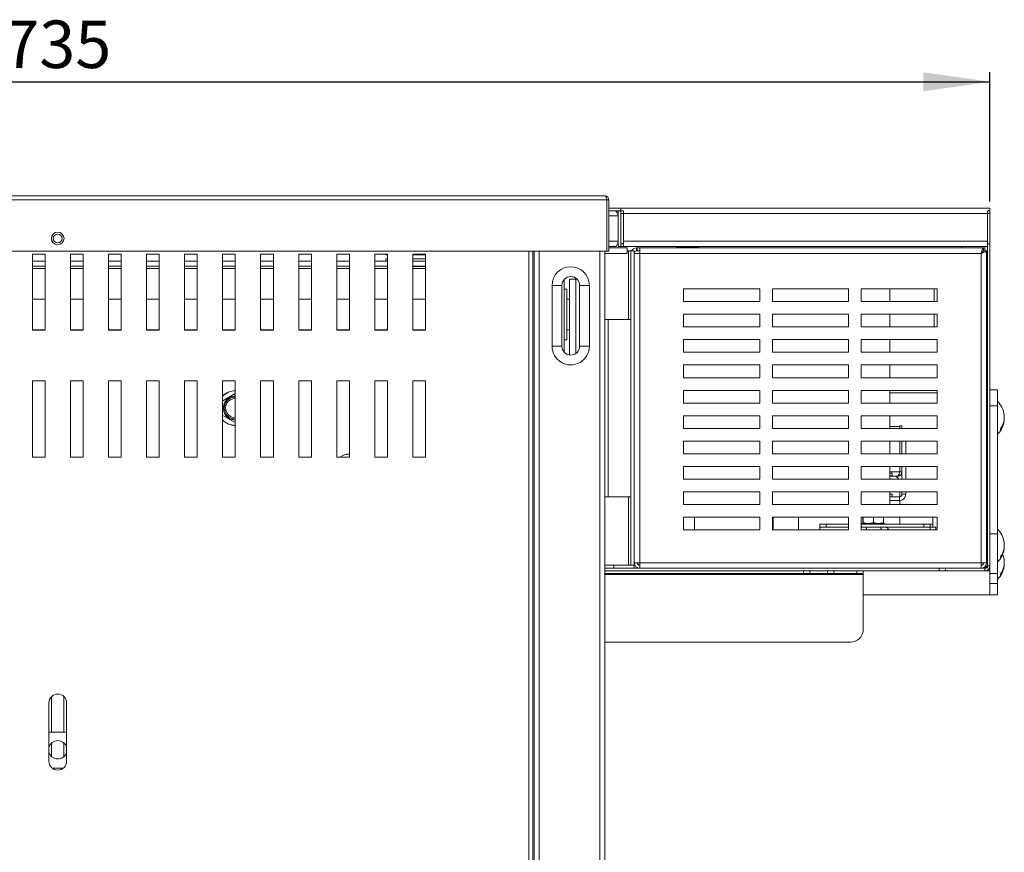
# Model space of a CAD drawing. Units: millimetres. Extents: x 8 to 1493, y 367 to 1867.
# Drawn here: x 430 to 818, y 696 to 1024 of the extents above; entities that cross this region are included whole.
import ezdxf

# ---------------------------------------------------------------- set-up
doc = ezdxf.new("R2010")
doc.units = ezdxf.units.MM
doc.header["$LTSCALE"] = 7.5
doc.linetypes.add('SLD-Solido', pattern=[0])
doc.layers.add('FOGLIO1', color=7, linetype='SLD-Solido')
doc.styles.add('SLDTEXTSTYLE0', font='ARIAL.TTF', dxfattribs={"width": 0.948})
doc.dimstyles.new('SLDDIMSTYLE0', dxfattribs={"dimtxt": 18.75, "dimasz": 26.25, "dimexe": 0, "dimexo": 0.0625, "dimgap": 4.6875, "dimtad": 1, "dimtoh": 1, "dimdec": 8, "dimrnd": 1e-09, "dimzin": 12, "dimdsep": 46, "dimtxsty": 'SLDTEXTSTYLE0', "dimsah": 1, "dimcen": 0.09, "dimadec": 0, "dimazin": 0, "dimtfac": 1, "dimtdec": 8, "dimtofl": 0, "dimtmove": 0, "dimatfit": 3, "dimfxl": 1, "dimfrac": 2, "dimtolj": 1, "dimtzin": 12, "dimarcsym": 0})

# ---------------------------------------------------------------- blocks, each defined once
blk = doc.blocks.new('*D23')
at = {"layer": 'FOGLIO1'}
for p, q in [((77.76, 952.35), (77.76, 1003.26)), ((812.76, 952.35), (812.76, 1003.26)), ((77.76, 999.51), (812.76, 999.51))]:
    blk.add_line(p, q, dxfattribs=at)
for points in [[(77.76, 999.51), (104.01, 995.76), (104.01, 1003.26)], [(812.76, 999.51), (786.51, 1003.26), (786.51, 995.76)]]:
    blk.add_solid(points, dxfattribs=at)
at = {"layer": 'FOGLIO1', "insert": (423.78, 1023.68), "char_height": 18.75, "attachment_point": 1, "style": 'SLDTEXTSTYLE0'}
blk.add_mtext('735', dxfattribs=at)

msp = doc.modelspace()

# ---------------------------------------------------------------- linework, layer by layer
at = {"color": 7, "linetype": 'SLD-Solido', "lineweight": 0}
for p, q in [((228.76166528, 952.90254142), (661.75600842, 952.90254142)), ((229.55883685, 954.50254142), (660.95883685, 954.50254142)), ((661.75600842, 952.90254142), (661.75600842, 932.70254142)), ((661.75883685, 952.90254142), (662.55883685, 952.90254142)), ((661.75883685, 932.70254142), (661.75883685, 952.90254142)), ((662.55883685, 952.90254142), (662.55883685, 932.70254142)), ((661.75883685, 949.60254142), (661.75600842, 949.60254142)), ((661.75883685, 948.60254142), (661.75600842, 948.60254142)), ((667.25883685, 949.60254142), (662.55883685, 949.60254142)), ((666.25883685, 948.60254142), (662.55883685, 948.60254142)), ((666.25883685, 948.60254142), (666.25883685, 946.60254142)), ((666.25883685, 948.60254142), (667.25883685, 948.60254142)), ((667.25883685, 949.60254142), (812.75883685, 949.60254142)), ((667.25883685, 948.58416861), (667.25883685, 949.60254142)), ((667.25883685, 947.60254142), (667.25883685, 948.60254142)), ((667.25883685, 948.60254142), (668.25883685, 948.60254142)), ((668.25883685, 947.60254142), (667.25883685, 947.60254142)), ((667.25883685, 947.60254142), (667.25883685, 935.60254142)), ((668.25883685, 948.60254142), (668.25883685, 947.60254142)), ((668.25883685, 947.60254142), (668.25883685, 935.60254142)), ((811.75883685, 948.60254142), (812.75883685, 948.60254142)), ((811.75883685, 808.60254142), (811.75883685, 948.60254142)), ((812.75883685, 949.60254142), (812.75883685, 948.60254142)), ((812.75883685, 808.60254142), (812.75883685, 948.60254142)), ((812.75883685, 935.60254142), (812.75883685, 947.60254142)), ((666.25883685, 946.60254142), (666.25883685, 936.60254142)), ((666.25883685, 936.60254142), (666.25883685, 934.60254142)), ((667.25883685, 935.60254142), (668.25883685, 935.60254142)), ((667.25883685, 934.60254142), (667.25883685, 935.60254142)), ((668.25883685, 935.60254142), (668.25883685, 934.60254142)), ((811.75883685, 935.60254142), (811.75883685, 936.60254142)), ((811.75883685, 935.60254142), (812.75883685, 935.60254142)), ((228.76166528, 932.70254142), (661.75600842, 932.70254142)), ((632.55883685, 932.70254142), (632.55883685, 456.50961249)), ((633.05883685, 932.70254142), (633.05883685, 453.70254142)), ((660.95883685, 932.70254142), (660.95883685, 453.70254142)), ((661.75883685, 934.60254142), (661.75600842, 934.60254142)), ((661.75600842, 934.00254142), (661.75883685, 934.00254142)), ((662.55883685, 932.70254142), (661.75883685, 932.70254142)), ((665.25883685, 934.60254142), (662.55883685, 934.60254142)), ((662.55883685, 934.00254142), (669.75883685, 934.00254142)), ((666.25883685, 934.60254142), (667.25883685, 934.60254142)), ((668.25883685, 934.60254142), (667.25883685, 934.60254142)), ((668.25883685, 934.60254142), (811.75883685, 934.60254142)), ((669.75883685, 934.00254142), (669.75883685, 932.80254142)), ((669.75883685, 932.80254142), (670.25883685, 932.80254142)), ((669.75883685, 931.80254142), (669.75883685, 932.80254142)), ((670.25883685, 932.80254142), (671.25883685, 932.80254142)), ((672.45883685, 932.80254142), (671.25883685, 932.80254142)), ((671.25883685, 932.80254142), (671.25883685, 808.80254142)), ((672.45883685, 932.80254142), (672.45883685, 808.80254142)), ((672.55883685, 931.80254142), (672.55883685, 809.80324853)), ((672.55883685, 931.80254142), (674.75883685, 931.80254142)), ((673.45883685, 932.80254142), (673.45883685, 934.00254142)), ((673.75883685, 934.00254142), (673.45883685, 934.00254142)), ((673.75883685, 932.80254142), (673.45883685, 932.80254142)), ((673.75883685, 932.80254142), (673.75883685, 934.00254142)), ((674.75883685, 934.00254142), (673.75883685, 934.00254142)), ((673.75883685, 932.80254142), (674.75883685, 932.80254142)), ((674.75883685, 934.00254142), (674.75883685, 931.80254142)), ((810.25812974, 934.00254142), (674.75883685, 934.00254142)), ((674.75883685, 931.80254142), (674.75883685, 809.80254142)), ((809.25883685, 931.80254142), (674.75883685, 931.80254142)), ((689.13421503, 934.30254142), (689.39455, 934.00254142)), ((689.13421503, 934.30254142), (691.89487122, 934.30254142)), ((691.89487122, 934.30254142), (696.41949305, 934.30254142)), ((691.89487122, 934.30254142), (691.99636522, 934.00254142)), ((696.41949305, 934.30254142), (696.26065207, 934.00254142)), ((696.41949305, 934.30254142), (698.18345867, 934.30254142)), ((698.18345867, 934.30254142), (697.9231237, 934.00254142)), ((801.75883685, 934.00254142), (801.75883685, 934.60254142)), ((809.25883685, 809.80254142), (809.25883685, 931.80254142)), ((810.25812974, 934.00254142), (810.25812974, 932.80254142)), ((811.45883685, 932.80183432), (810.25883685, 932.80183432)), ((811.45883685, 809.80324853), (811.45883685, 932.80183432)), ((440.25883685, 931.50254142), (435.25883685, 931.50254142)), ((435.25883685, 931.50254142), (435.25883685, 901.50254142)), ((435.25883685, 928.80254142), (440.25883685, 928.80254142)), ((440.25883685, 901.50254142), (440.25883685, 931.50254142)), ((455.25883685, 931.50254142), (450.25883685, 931.50254142)), ((450.25883685, 931.50254142), (450.25883685, 901.50254142)), ((450.25883685, 928.80254142), (455.25883685, 928.80254142)), ((455.25883685, 901.50254142), (455.25883685, 931.50254142)), ((470.25883685, 931.50254142), (465.25883685, 931.50254142)), ((465.25883685, 931.50254142), (465.25883685, 901.50254142)), ((465.25883685, 928.80254142), (470.25883685, 928.80254142)), ((470.25883685, 901.50254142), (470.25883685, 931.50254142)), ((485.25883685, 931.50254142), (480.25883685, 931.50254142)), ((480.25883685, 931.50254142), (480.25883685, 901.50254142)), ((480.25883685, 928.80254142), (485.25883685, 928.80254142)), ((485.25883685, 901.50254142), (485.25883685, 931.50254142)), ((500.25883685, 931.50254142), (495.25883685, 931.50254142)), ((495.25883685, 931.50254142), (495.25883685, 901.50254142)), ((495.25883685, 928.80254142), (500.25883685, 928.80254142)), ((500.25883685, 901.50254142), (500.25883685, 931.50254142)), ((515.25883685, 931.50254142), (510.25883685, 931.50254142)), ((510.25883685, 931.50254142), (510.25883685, 901.50254142)), ((510.25883685, 928.80254142), (515.25883685, 928.80254142)), ((515.25883685, 901.50254142), (515.25883685, 931.50254142)), ((530.25883685, 931.50254142), (525.25883685, 931.50254142)), ((525.25883685, 931.50254142), (525.25883685, 901.50254142)), ((525.25883685, 928.80254142), (530.25883685, 928.80254142)), ((530.25883685, 901.50254142), (530.25883685, 931.50254142)), ((545.25883685, 931.50254142), (540.25883685, 931.50254142)), ((540.25883685, 931.50254142), (540.25883685, 901.50254142)), ((540.25883685, 928.80254142), (545.25883685, 928.80254142)), ((545.25883685, 901.50254142), (545.25883685, 931.50254142)), ((560.25883685, 931.50254142), (555.25883685, 931.50254142)), ((555.25883685, 931.50254142), (555.25883685, 901.50254142)), ((555.25883685, 928.80254142), (560.25883685, 928.80254142)), ((560.25883685, 901.50254142), (560.25883685, 931.50254142)), ((575.25883685, 931.50254142), (570.25883685, 931.50254142)), ((570.25883685, 931.50254142), (570.25883685, 901.50254142)), ((570.25883685, 928.80254142), (575.25883685, 928.80254142)), ((574.55883685, 931.50254142), (574.55883685, 931.20254142)), ((574.55883685, 931.20254142), (575.25883685, 931.20254142)), ((574.55883685, 929.70254142), (574.55883685, 928.80254142)), ((574.55883685, 929.70254142), (575.25883685, 929.70254142)), ((575.25883685, 901.50254142), (575.25883685, 931.50254142)), ((590.25883685, 931.50254142), (585.25883685, 931.50254142)), ((585.25883685, 931.50254142), (585.25883685, 901.50254142)), ((585.25883685, 931.20254142), (587.55883685, 931.20254142)), ((585.25883685, 929.70254142), (587.55883685, 929.70254142)), ((585.25883685, 928.80254142), (590.25883685, 928.80254142)), ((587.55883685, 931.20254142), (590.25883685, 931.20254142)), ((587.55883685, 929.70254142), (590.25883685, 929.70254142)), ((590.25883685, 901.50254142), (590.25883685, 931.50254142)), ((672.45883685, 931.60254142), (672.55883685, 931.60254142)), ((435.25883685, 926.80254142), (440.25883685, 926.80254142)), ((450.25883685, 926.80254142), (455.25883685, 926.80254142)), ((465.25883685, 926.80254142), (470.25883685, 926.80254142)), ((480.25883685, 926.80254142), (485.25883685, 926.80254142)), ((495.25883685, 926.80254142), (500.25883685, 926.80254142)), ((510.25883685, 926.80254142), (515.25883685, 926.80254142)), ((525.25883685, 926.80254142), (530.25883685, 926.80254142)), ((540.25883685, 926.80254142), (545.25883685, 926.80254142)), ((555.25883685, 926.80254142), (560.25883685, 926.80254142)), ((570.25883685, 926.80254142), (575.25883685, 926.80254142)), ((585.25883685, 926.80254142), (590.25883685, 926.80254142)), ((587.55883685, 926.70254142), (585.25883685, 926.70254142)), ((590.25883685, 926.60254142), (585.25883685, 926.60254142)), ((590.25883685, 925.80254142), (585.25883685, 925.80254142)), ((590.25883685, 926.70254142), (587.55883685, 926.70254142)), ((811.75883685, 924.60254142), (811.45883685, 924.60254142)), ((644.95883685, 921.59993584), (644.95883685, 892.805147)), ((649.45883685, 921.70254142), (646.95883685, 921.70254142)), ((646.95883685, 921.70254142), (646.95883685, 891.74602584)), ((649.45883685, 921.70254142), (649.95832659, 921.70254142)), ((640.16696231, 919.20254142), (640.16696231, 895.20254142)), ((640.16696231, 919.20254142), (644.00883685, 919.20254142)), ((644.00883685, 895.20254142), (644.00883685, 919.20254142)), ((645.95883685, 917.70254142), (644.95883685, 917.70254142)), ((645.95883685, 917.70254142), (645.95883685, 897.70254142)), ((651.00883685, 919.20254142), (654.85071139, 919.20254142)), ((651.00883685, 919.20254142), (651.00883685, 895.20254142)), ((654.85071139, 895.20254142), (654.85071139, 919.20254142)), ((672.45883685, 918.80254142), (672.55883685, 918.80254142)), ((692.00883685, 917.80254142), (722.00883685, 917.80254142)), ((692.00883685, 912.80254142), (692.00883685, 917.80254142)), ((722.00883685, 917.80254142), (722.00883685, 912.80254142)), ((727.00883685, 917.80254142), (757.00883685, 917.80254142)), ((727.00883685, 912.80254142), (727.00883685, 917.80254142)), ((757.00883685, 917.80254142), (757.00883685, 912.80254142)), ((762.00883685, 917.80254142), (792.00883685, 917.80254142)), ((762.00883685, 912.80254142), (762.00883685, 917.80254142)), ((773.25883685, 912.80254142), (773.25883685, 917.80254142)), ((790.75883685, 917.80254142), (790.75883685, 912.80254142)), ((792.00883685, 917.80254142), (792.00883685, 912.80254142)), ((440.25883685, 913.70254142), (435.25883685, 913.70254142)), ((455.25883685, 913.70254142), (450.25883685, 913.70254142)), ((470.25883685, 913.70254142), (465.25883685, 913.70254142)), ((485.25883685, 913.70254142), (480.25883685, 913.70254142)), ((500.25883685, 913.70254142), (495.25883685, 913.70254142)), ((515.25883685, 913.70254142), (510.25883685, 913.70254142)), ((530.25883685, 913.70254142), (525.25883685, 913.70254142)), ((545.25883685, 913.70254142), (540.25883685, 913.70254142)), ((560.25883685, 913.70254142), (555.25883685, 913.70254142)), ((575.25883685, 913.70254142), (570.25883685, 913.70254142)), ((590.25883685, 913.70254142), (585.25883685, 913.70254142)), ((646.95883685, 913.70254142), (645.95883685, 913.70254142)), ((722.00883685, 912.80254142), (692.00883685, 912.80254142)), ((757.00883685, 912.80254142), (727.00883685, 912.80254142)), ((792.00883685, 912.80254142), (762.00883685, 912.80254142)), ((660.95883685, 905.80254142), (662.25883685, 905.80254142)), ((662.25883685, 835.80254142), (662.25883685, 905.80254142)), ((662.25883685, 905.80254142), (671.25883685, 905.80254142)), ((692.00883685, 907.80254142), (722.00883685, 907.80254142)), ((692.00883685, 902.80254142), (692.00883685, 907.80254142)), ((722.00883685, 907.80254142), (722.00883685, 902.80254142)), ((727.00883685, 907.80254142), (757.00883685, 907.80254142)), ((727.00883685, 902.80254142), (727.00883685, 907.80254142)), ((757.00883685, 907.80254142), (757.00883685, 902.80254142)), ((762.00883685, 907.80254142), (792.00883685, 907.80254142)), ((762.00883685, 902.80254142), (762.00883685, 907.80254142)), ((773.25883685, 902.80254142), (773.25883685, 907.80254142)), ((790.75883685, 907.80254142), (790.75883685, 902.80254142)), ((792.00883685, 907.80254142), (792.00883685, 902.80254142)), ((435.25883685, 901.70254142), (440.25883685, 901.70254142)), ((435.25883685, 901.50254142), (440.25883685, 901.50254142)), ((450.25883685, 901.70254142), (455.25883685, 901.70254142)), ((450.25883685, 901.50254142), (455.25883685, 901.50254142)), ((465.25883685, 901.70254142), (470.25883685, 901.70254142)), ((465.25883685, 901.50254142), (470.25883685, 901.50254142)), ((480.25883685, 901.70254142), (485.25883685, 901.70254142)), ((480.25883685, 901.50254142), (485.25883685, 901.50254142)), ((495.25883685, 901.70254142), (500.25883685, 901.70254142)), ((495.25883685, 901.50254142), (500.25883685, 901.50254142)), ((510.25883685, 901.70254142), (515.25883685, 901.70254142)), ((510.25883685, 901.50254142), (515.25883685, 901.50254142)), ((525.25883685, 901.70254142), (530.25883685, 901.70254142)), ((525.25883685, 901.50254142), (530.25883685, 901.50254142)), ((540.25883685, 901.70254142), (545.25883685, 901.70254142)), ((540.25883685, 901.50254142), (545.25883685, 901.50254142)), ((555.25883685, 901.70254142), (560.25883685, 901.70254142)), ((555.25883685, 901.50254142), (560.25883685, 901.50254142)), ((556.77853514, 901.70254142), (556.45982382, 901.50254142)), ((570.25883685, 901.70254142), (575.25883685, 901.70254142)), ((570.25883685, 901.50254142), (575.25883685, 901.50254142)), ((585.25883685, 901.70254142), (590.25883685, 901.70254142)), ((585.25883685, 901.50254142), (590.25883685, 901.50254142)), ((645.95883685, 901.70254142), (646.95883685, 901.70254142)), ((722.00883685, 902.80254142), (692.00883685, 902.80254142)), ((757.00883685, 902.80254142), (727.00883685, 902.80254142)), ((792.00883685, 902.80254142), (762.00883685, 902.80254142)), ((644.95883685, 897.70254142), (645.95883685, 897.70254142)), ((692.00883685, 897.80254142), (722.00883685, 897.80254142)), ((692.00883685, 892.80254142), (692.00883685, 897.80254142)), ((722.00883685, 897.80254142), (722.00883685, 892.80254142)), ((727.00883685, 897.80254142), (757.00883685, 897.80254142)), ((727.00883685, 892.80254142), (727.00883685, 897.80254142)), ((757.00883685, 897.80254142), (757.00883685, 892.80254142)), ((762.00883685, 897.80254142), (792.00883685, 897.80254142)), ((762.00883685, 892.80254142), (762.00883685, 897.80254142)), ((773.25883685, 892.80254142), (773.25883685, 897.80254142)), ((792.00883685, 897.80254142), (792.00883685, 892.80254142)), ((640.16696231, 895.20254142), (644.00883685, 895.20254142)), ((651.00883685, 895.20254142), (654.85071139, 895.20254142)), ((722.00883685, 892.80254142), (692.00883685, 892.80254142)), ((757.00883685, 892.80254142), (727.00883685, 892.80254142)), ((792.00883685, 892.80254142), (762.00883685, 892.80254142)), ((692.00883685, 887.80254142), (722.00883685, 887.80254142)), ((692.00883685, 882.80254142), (692.00883685, 887.80254142)), ((722.00883685, 887.80254142), (722.00883685, 882.80254142)), ((727.00883685, 887.80254142), (757.00883685, 887.80254142)), ((727.00883685, 882.80254142), (727.00883685, 887.80254142)), ((757.00883685, 887.80254142), (757.00883685, 882.80254142)), ((762.00883685, 887.80254142), (792.00883685, 887.80254142)), ((762.00883685, 882.80254142), (762.00883685, 887.80254142)), ((773.25883685, 882.80254142), (773.25883685, 887.80254142)), ((792.00883685, 887.80254142), (792.00883685, 882.80254142)), ((440.25883685, 881.50254142), (435.25883685, 881.50254142)), ((435.25883685, 881.50254142), (435.25883685, 851.50254142)), ((440.25883685, 851.50254142), (440.25883685, 881.50254142)), ((455.25883685, 881.50254142), (450.25883685, 881.50254142)), ((450.25883685, 881.50254142), (450.25883685, 851.50254142)), ((455.25883685, 851.50254142), (455.25883685, 881.50254142)), ((470.25883685, 881.50254142), (465.25883685, 881.50254142)), ((465.25883685, 881.50254142), (465.25883685, 851.50254142)), ((470.25883685, 851.50254142), (470.25883685, 881.50254142)), ((485.25883685, 881.50254142), (480.25883685, 881.50254142)), ((480.25883685, 881.50254142), (480.25883685, 851.50254142)), ((485.25883685, 851.50254142), (485.25883685, 881.50254142)), ((500.25883685, 881.50254142), (495.25883685, 881.50254142)), ((495.25883685, 881.50254142), (495.25883685, 851.50254142)), ((500.25883685, 851.50254142), (500.25883685, 881.50254142)), ((515.25883685, 881.50254142), (510.25883685, 881.50254142)), ((510.25883685, 881.50254142), (510.25883685, 851.50254142)), ((515.25883685, 851.50254142), (515.25883685, 881.50254142)), ((530.25883685, 881.50254142), (525.25883685, 881.50254142)), ((525.25883685, 881.50254142), (525.25883685, 851.50254142)), ((530.25883685, 851.50254142), (530.25883685, 881.50254142)), ((545.25883685, 881.50254142), (540.25883685, 881.50254142)), ((540.25883685, 881.50254142), (540.25883685, 851.50254142)), ((545.25883685, 851.50254142), (545.25883685, 881.50254142)), ((560.25883685, 881.50254142), (555.25883685, 881.50254142)), ((555.25883685, 881.50254142), (555.25883685, 851.50254142)), ((560.25883685, 851.50254142), (560.25883685, 881.50254142)), ((575.25883685, 881.50254142), (570.25883685, 881.50254142)), ((570.25883685, 881.50254142), (570.25883685, 851.50254142)), ((575.25883685, 851.50254142), (575.25883685, 881.50254142)), ((590.25883685, 881.50254142), (585.25883685, 881.50254142)), ((585.25883685, 881.50254142), (585.25883685, 851.50254142)), ((590.25883685, 851.50254142), (590.25883685, 881.50254142)), ((722.00883685, 882.80254142), (692.00883685, 882.80254142)), ((757.00883685, 882.80254142), (727.00883685, 882.80254142)), ((792.00883685, 882.80254142), (762.00883685, 882.80254142)), ((692.00883685, 877.80254142), (722.00883685, 877.80254142)), ((692.00883685, 872.80254142), (692.00883685, 877.80254142)), ((722.00883685, 877.80254142), (722.00883685, 872.80254142)), ((727.00883685, 877.80254142), (757.00883685, 877.80254142)), ((727.00883685, 872.80254142), (727.00883685, 877.80254142)), ((757.00883685, 877.80254142), (757.00883685, 872.80254142)), ((762.00883685, 877.80254142), (792.00883685, 877.80254142)), ((762.00883685, 872.80254142), (762.00883685, 877.80254142)), ((773.25883685, 872.80254142), (773.25883685, 877.80254142)), ((792.00883685, 877.80254142), (792.00883685, 872.80254142)), ((815.75883685, 877.98061087), (812.75883685, 877.98061087)), ((815.75883685, 877.98061087), (815.75883685, 871.62941174)), ((510.30883685, 873.66042526), (515.25883685, 876.51830909)), ((722.00883685, 872.80254142), (692.00883685, 872.80254142)), ((757.00883685, 872.80254142), (727.00883685, 872.80254142)), ((792.00883685, 872.80254142), (762.00883685, 872.80254142)), ((811.75883685, 870.74044878), (811.45883685, 871.42326102)), ((815.75883685, 871.62941174), (812.75883685, 871.62941174)), ((815.75883685, 871.62941174), (815.75883685, 821.23264909)), ((515.25883685, 865.08677376), (510.30883685, 867.94465759)), ((692.00883685, 867.80254142), (722.00883685, 867.80254142)), ((692.00883685, 862.80254142), (692.00883685, 867.80254142)), ((722.00883685, 867.80254142), (722.00883685, 862.80254142)), ((727.00883685, 867.80254142), (757.00883685, 867.80254142)), ((727.00883685, 862.80254142), (727.00883685, 867.80254142)), ((757.00883685, 867.80254142), (757.00883685, 862.80254142)), ((762.00883685, 867.80254142), (792.00883685, 867.80254142)), ((762.00883685, 862.80254142), (762.00883685, 867.80254142)), ((773.25883685, 862.80254142), (773.25883685, 867.80254142)), ((792.00883685, 867.80254142), (792.00883685, 862.80254142)), ((811.75883685, 867.03244332), (811.45883685, 867.05209869)), ((722.00883685, 862.80254142), (692.00883685, 862.80254142)), ((757.00883685, 862.80254142), (727.00883685, 862.80254142)), ((792.00883685, 862.80254142), (762.00883685, 862.80254142)), ((773.25883685, 863.60254142), (777.25600842, 863.60254142)), ((777.25600842, 862.80254142), (777.25600842, 863.60254142)), ((777.25600842, 863.60254142), (777.25883685, 863.60254142)), ((778.05883685, 863.80254142), (777.25883685, 863.80254142)), ((777.25883685, 862.80254142), (777.25883685, 863.80254142)), ((778.05883685, 862.80254142), (778.05883685, 863.80254142)), ((811.75883685, 863.21453596), (811.45883685, 862.55137909)), ((811.75883685, 863.10463406), (811.45883685, 862.42182183)), ((816.95883685, 862.12573718), (816.95883685, 862.57332743)), ((692.00883685, 857.80254142), (722.00883685, 857.80254142)), ((692.00883685, 852.80254142), (692.00883685, 857.80254142)), ((722.00883685, 857.80254142), (722.00883685, 852.80254142)), ((727.00883685, 857.80254142), (757.00883685, 857.80254142)), ((727.00883685, 852.80254142), (727.00883685, 857.80254142)), ((757.00883685, 857.80254142), (757.00883685, 852.80254142)), ((762.00883685, 857.80254142), (792.00883685, 857.80254142)), ((762.00883685, 852.80254142), (762.00883685, 857.80254142)), ((773.25883685, 852.80254142), (773.25883685, 857.80254142)), ((777.25600842, 852.80254142), (777.25600842, 857.80254142)), ((777.25883685, 852.80254142), (777.25883685, 857.80254142)), ((778.05883685, 852.80254142), (778.05883685, 857.80254142)), ((779.55883685, 857.80254142), (779.55883685, 852.80254142)), ((792.00883685, 857.80254142), (792.00883685, 852.80254142)), ((435.25883685, 851.50254142), (440.25883685, 851.50254142)), ((450.25883685, 851.50254142), (455.25883685, 851.50254142)), ((465.25883685, 851.50254142), (470.25883685, 851.50254142)), ((480.25883685, 851.50254142), (485.25883685, 851.50254142)), ((495.25883685, 851.50254142), (500.25883685, 851.50254142)), ((510.25883685, 851.50254142), (515.25883685, 851.50254142)), ((525.25883685, 851.50254142), (530.25883685, 851.50254142)), ((540.25883685, 851.50254142), (545.25883685, 851.50254142)), ((555.25883685, 851.50254142), (560.25883685, 851.50254142)), ((570.25883685, 851.50254142), (575.25883685, 851.50254142)), ((585.25883685, 851.50254142), (590.25883685, 851.50254142)), ((722.00883685, 852.80254142), (692.00883685, 852.80254142)), ((757.00883685, 852.80254142), (727.00883685, 852.80254142)), ((792.00883685, 852.80254142), (762.00883685, 852.80254142)), ((692.00883685, 847.80254142), (722.00883685, 847.80254142)), ((692.00883685, 842.80254142), (692.00883685, 847.80254142)), ((722.00883685, 847.80254142), (722.00883685, 842.80254142)), ((727.00883685, 847.80254142), (757.00883685, 847.80254142)), ((727.00883685, 842.80254142), (727.00883685, 847.80254142)), ((757.00883685, 847.80254142), (757.00883685, 842.80254142)), ((762.00883685, 847.80254142), (792.00883685, 847.80254142)), ((762.00883685, 842.80254142), (762.00883685, 847.80254142)), ((773.25883685, 842.80254142), (773.25883685, 847.80254142)), ((777.25600842, 845.60254142), (777.25600842, 847.80254142)), ((777.25883685, 845.60254142), (777.25883685, 847.80254142)), ((778.05883685, 842.80254142), (778.05883685, 847.80254142)), ((779.55883685, 847.80254142), (779.55883685, 842.80254142)), ((792.00883685, 847.80254142), (792.00883685, 842.80254142)), ((722.00883685, 842.80254142), (692.00883685, 842.80254142)), ((757.00883685, 842.80254142), (727.00883685, 842.80254142)), ((792.00883685, 842.80254142), (762.00883685, 842.80254142)), ((774.25883685, 845.14254142), (773.25883685, 845.14254142)), ((774.25883685, 844.14254142), (773.25883685, 844.14254142)), ((773.25883685, 844.00254142), (776.45883685, 844.00254142)), ((774.25883685, 844.14254142), (774.25883685, 845.14254142)), ((778.05883685, 845.60254142), (777.25883685, 845.60254142)), ((672.45883685, 838.80254142), (672.55883685, 838.80254142)), ((660.95883685, 835.80254142), (662.25883685, 835.80254142)), ((662.25883685, 835.80254142), (671.25883685, 835.80254142)), ((692.00883685, 837.80254142), (722.00883685, 837.80254142)), ((692.00883685, 832.80254142), (692.00883685, 837.80254142)), ((722.00883685, 837.80254142), (722.00883685, 832.80254142)), ((727.00883685, 837.80254142), (757.00883685, 837.80254142)), ((727.00883685, 832.80254142), (727.00883685, 837.80254142)), ((757.00883685, 837.80254142), (757.00883685, 832.80254142)), ((762.00883685, 837.80254142), (792.00883685, 837.80254142)), ((762.00883685, 832.80254142), (762.00883685, 837.80254142)), ((773.25883685, 832.80254142), (773.25883685, 837.80254142)), ((774.25883685, 836.80254142), (773.25883685, 836.80254142)), ((773.25883685, 835.80254142), (777.05883685, 835.80254142)), ((774.25883685, 835.80254142), (774.25883685, 836.80254142)), ((777.05883685, 834.30254142), (777.05883685, 835.80254142)), ((777.25883685, 837.80254142), (777.25883685, 835.82274553)), ((778.05883685, 836.80254142), (778.05883685, 837.80254142)), ((778.05883685, 836.80254142), (779.55883685, 836.80254142)), ((779.55883685, 836.80254142), (779.55883685, 837.80254142)), ((792.00883685, 837.80254142), (792.00883685, 832.80254142)), ((811.45883685, 836.00254142), (811.75883685, 836.00254142)), ((722.00883685, 832.80254142), (692.00883685, 832.80254142)), ((757.00883685, 832.80254142), (727.00883685, 832.80254142)), ((792.00883685, 832.80254142), (762.00883685, 832.80254142)), ((773.25883685, 834.30254142), (777.05883685, 834.30254142)), ((777.25883685, 834.31055426), (777.25883685, 832.80254142)), ((692.00883685, 827.80254142), (722.00883685, 827.80254142)), ((692.00883685, 822.80254142), (692.00883685, 827.80254142)), ((696.25883685, 822.80254142), (696.25883685, 827.80254142)), ((722.00883685, 827.80254142), (722.00883685, 822.80254142)), ((727.00883685, 827.80254142), (757.00883685, 827.80254142)), ((727.00883685, 822.80254142), (727.00883685, 827.80254142)), ((727.25883685, 822.80254142), (727.25883685, 827.80254142)), ((757.00883685, 827.80254142), (757.00883685, 822.80254142)), ((762.00883685, 827.80254142), (792.00883685, 827.80254142)), ((762.00883685, 822.80254142), (762.00883685, 827.80254142)), ((762.68313312, 827.80254142), (762.68313313, 825.65980701)), ((762.83910312, 827.80254142), (762.83910312, 825.65980701)), ((766.91480685, 827.80254142), (766.91480685, 825.65980701)), ((770.83454058, 827.80254142), (770.83454058, 825.65980701)), ((777.25883685, 827.80254142), (777.25883685, 825.00254142)), ((790.25883685, 827.80254142), (790.25883685, 825.00254142)), ((792.00883685, 827.80254142), (792.00883685, 822.80254142)), ((745.75883685, 823.80254142), (745.75883685, 825.00254142)), ((745.75883685, 825.00254142), (748.25883685, 825.00254142)), ((748.25883685, 823.80254142), (745.75883685, 823.80254142)), ((745.75883685, 822.80254142), (745.75883685, 823.80254142)), ((748.25883685, 825.00254142), (748.25883685, 823.80254142)), ((748.25883685, 825.00254142), (757.00883685, 825.00254142)), ((748.25883685, 823.80254142), (757.00883685, 823.80254142)), ((762.00883685, 825.00254142), (786.75883685, 825.00254142)), ((762.00883685, 823.80254142), (786.75883685, 823.80254142)), ((762.20079076, 825.30254142), (763.07727472, 825.30254142)), ((762.20079076, 825.30254142), (762.46304887, 825.00254142)), ((763.07727472, 825.30254142), (763.7470721, 825.30254142)), ((763.7470721, 825.30254142), (764.62355606, 825.30254142)), ((764.62355606, 825.30254142), (764.74641457, 825.00254142)), ((764.62355606, 825.30254142), (766.2725207, 825.30254142)), ((766.2725207, 825.30254142), (767.53263753, 825.30254142)), ((767.53263753, 825.30254142), (769.18160216, 825.30254142)), ((769.18160216, 825.30254142), (769.04220255, 825.00254142)), ((769.18160216, 825.30254142), (769.95408283, 825.30254142)), ((769.95408283, 825.30254142), (770.54440228, 825.30254142)), ((770.54440228, 825.30254142), (771.31688295, 825.30254142)), ((771.31688295, 825.30254142), (771.05462483, 825.00254142)), ((786.75883685, 823.80254142), (786.75883685, 825.00254142)), ((786.75883685, 825.00254142), (789.25883685, 825.00254142)), ((789.25883685, 823.80254142), (786.75883685, 823.80254142)), ((790.25883685, 825.00254142), (789.25883685, 825.00254142)), ((789.25883685, 825.00254142), (789.25883685, 823.80254142)), ((789.25883685, 823.80254142), (789.25883685, 822.80254142)), ((789.25883685, 823.80254142), (791.45883685, 823.80254142)), ((790.25883685, 823.80254142), (790.25883685, 825.00254142)), ((791.45883685, 823.80254142), (791.45883685, 822.80254142)), ((722.00883685, 822.80254142), (692.00883685, 822.80254142)), ((757.00883685, 822.80254142), (727.00883685, 822.80254142)), ((792.00883685, 822.80254142), (762.00883685, 822.80254142)), ((811.75883685, 820.34368612), (811.45883685, 821.02649836)), ((815.75883685, 821.23264909), (812.75883685, 821.23264909)), ((815.75883685, 821.23264909), (815.75883685, 805.58384821)), ((672.45883685, 817.00254142), (672.55883685, 817.00254142)), ((811.75883685, 816.63568066), (811.45883685, 816.65533602)), ((815.85731785, 816.08358513), (815.76655484, 816.17716854)), ((672.55883685, 814.80310763), (672.45883685, 814.80310763)), ((811.75883685, 812.8177733), (811.45883685, 812.15461643)), ((811.75883685, 812.7078714), (811.45883685, 812.02505916)), ((816.95883685, 811.72897452), (816.95883685, 812.17656477)), ((660.95883685, 808.80254142), (670.25883685, 808.80254142)), ((664.55883685, 807.60254142), (660.95883685, 807.60254142)), ((664.55883685, 808.80254142), (664.55883685, 807.60254142)), ((672.55883685, 807.60254142), (664.55883685, 807.60254142)), ((670.25883685, 808.80254142), (671.25883685, 808.80254142)), ((672.45883685, 808.80254142), (671.25883685, 808.80254142)), ((672.55883685, 808.80254142), (672.45883685, 808.80254142)), ((672.55883685, 809.80324853), (672.55883685, 809.80254142)), ((672.55883685, 809.80254142), (673.75883685, 809.80254142)), ((672.55883685, 807.60254142), (672.55883685, 808.80254142)), ((672.55883685, 808.80254142), (672.79924506, 808.80254142)), ((674.75883685, 807.60254142), (672.55883685, 807.60254142)), ((674.75883685, 809.80254142), (674.75883685, 807.60254142)), ((809.25883685, 809.80254142), (674.75883685, 809.80254142)), ((792.77690212, 807.60254142), (674.75883685, 807.60254142)), ((792.75883685, 806.60254142), (792.75883685, 807.60254142)), ((792.77690212, 807.60254142), (795.25883685, 807.60254142)), ((795.25883685, 807.60254142), (795.25883685, 806.60254142)), ((810.75883685, 807.60254142), (795.25883685, 807.60254142)), ((809.25883685, 807.60254142), (809.25883685, 809.80254142)), ((809.67939575, 808.90396947), (809.25883685, 809.08170534)), ((811.45883685, 809.80254142), (810.25883685, 809.80254142)), ((810.25883685, 807.84294963), (810.25883685, 807.60254142)), ((810.75883685, 808.20973244), (810.75883685, 808.04092927)), ((810.75883685, 807.60254142), (810.75883685, 806.60254142)), ((811.45883685, 809.80254142), (811.45883685, 809.80324853)), ((811.75883685, 808.60254142), (812.75883685, 808.60254142)), ((811.75883685, 808.60254142), (811.75883685, 807.60254142)), ((812.49088766, 807.60254142), (812.75883685, 807.60254142)), ((812.75883685, 808.60254142), (812.75883685, 805.58384821)), ((739.25883685, 806.60254142), (660.95883685, 806.60254142)), ((739.25883685, 805.60254142), (660.95883685, 805.60254142)), ((739.25883685, 805.60254142), (739.25883685, 806.60254142)), ((739.25883685, 806.60254142), (741.3942525, 806.60254142)), ((741.75883685, 805.60254142), (739.25883685, 805.60254142)), ((749.1234212, 806.60254142), (741.3942525, 806.60254142)), ((741.75883685, 806.60254142), (741.75883685, 805.60254142)), ((748.75883685, 805.60254142), (741.75883685, 805.60254142)), ((748.75883685, 805.60254142), (748.75883685, 806.60254142)), ((751.25883685, 805.60254142), (748.75883685, 805.60254142)), ((749.1234212, 806.60254142), (751.25883685, 806.60254142)), ((751.25883685, 806.60254142), (751.25883685, 805.60254142)), ((760.25883685, 806.60254142), (751.25883685, 806.60254142)), ((760.25883685, 805.60254142), (751.25883685, 805.60254142)), ((760.25883685, 805.60254142), (760.25883685, 806.60254142)), ((760.25883685, 806.60254142), (762.3942525, 806.60254142)), ((762.75883685, 805.60254142), (760.25883685, 805.60254142)), ((792.75883685, 806.60254142), (762.3942525, 806.60254142)), ((762.75883685, 806.60254142), (762.75883685, 805.60254142)), ((762.75883685, 805.60254142), (762.75883685, 805.11512633)), ((762.75883685, 805.11512633), (762.75883685, 783.13935614)), ((795.25883685, 806.60254142), (792.75883685, 806.60254142)), ((810.75883685, 806.60254142), (795.25883685, 806.60254142)), ((812.12176659, 806.60254142), (810.75883685, 806.60254142)), ((812.75883685, 805.58384821), (815.75883685, 805.58384821)), ((812.75883685, 805.58384821), (812.75883685, 801.67471599)), ((815.75883685, 805.58384821), (815.75883685, 801.67471599)), ((816.95883685, 804.85468742), (816.95883685, 805.30227767)), ((812.75883685, 801.67471599), (812.75883685, 797.20956111)), ((815.75883685, 801.67471599), (812.75883685, 801.67471599)), ((815.75883685, 801.67471599), (815.75883685, 797.20956111)), ((762.75883685, 797.20956111), (812.75883685, 797.20956111)), ((812.75883685, 797.20956111), (815.75883685, 797.20956111)), ((757.75883685, 778.53683188), (660.95883685, 778.53683188)), ((442.85883685, 757.05008926), (442.85883685, 743.02156171)), ((447.65883685, 743.02156171), (447.65883685, 757.05008926)), ((441.75883685, 731.50254142), (441.75883685, 754.50254142)), ((448.75883685, 754.50254142), (448.75883685, 731.50254142)), ((448.75883685, 743.02156171), (441.75883685, 743.02156171)), ((442.85883685, 738.73829228), (442.85883685, 733.30483114)), ((447.65883685, 733.30483114), (447.65883685, 738.73829228))]:
    msp.add_line(p, q, dxfattribs=at)
at = {"color": 8, "linetype": 'SLD-Solido', "lineweight": 0}
for p, q in [((666.25883685, 948.58416861), (665.29221583, 948.58416861)), ((668.25883685, 947.60254142), (812.75883685, 947.60254142)), ((661.75883685, 946.60254142), (661.75600842, 946.60254142)), ((666.25883685, 946.60254142), (662.55883685, 946.60254142)), ((661.75600842, 936.60254142), (661.75883685, 936.60254142)), ((662.55883685, 936.60254142), (666.25883685, 936.60254142)), ((668.25883685, 936.60254142), (811.75883685, 936.60254142)), ((630.95883685, 932.70254142), (630.95883685, 457.30254142)), ((635.05883685, 932.70254142), (635.05883685, 453.70254142)), ((658.95883685, 932.70254142), (658.95883685, 453.70254142)), ((669.75883685, 931.80254142), (660.95883685, 931.80254142)), ((670.25883685, 932.80254142), (670.25883685, 905.80254142)), ((810.75883685, 934.60254142), (810.75883685, 932.80183432)), ((435.25883685, 925.80254142), (440.25883685, 925.80254142)), ((450.25883685, 925.80254142), (455.25883685, 925.80254142)), ((465.25883685, 925.80254142), (470.25883685, 925.80254142)), ((480.25883685, 925.80254142), (485.25883685, 925.80254142)), ((495.25883685, 925.80254142), (500.25883685, 925.80254142)), ((510.25883685, 925.80254142), (515.25883685, 925.80254142)), ((525.25883685, 925.80254142), (530.25883685, 925.80254142)), ((540.25883685, 925.80254142), (545.25883685, 925.80254142)), ((555.25883685, 925.80254142), (560.25883685, 925.80254142)), ((570.25883685, 925.80254142), (575.25883685, 925.80254142)), ((649.45883685, 921.70254142), (649.45883685, 892.2960831)), ((811.45883685, 915.40254142), (811.75883685, 915.40254142)), ((811.45883685, 910.44537341), (811.75883685, 910.44537341)), ((792.00883685, 876.7968827), (773.25883685, 876.7968827)), ((811.75883685, 862.75442825), (811.60497062, 862.75442825)), ((773.25883685, 845.60254142), (777.25600842, 845.60254142)), ((811.75883685, 845.20254142), (811.45883685, 845.20254142)), ((670.25883685, 835.80254142), (670.25883685, 808.80254142)), ((737.25883685, 827.80254142), (737.25883685, 822.80254142)), ((672.55883685, 811.00254142), (672.45883685, 811.00254142)), ((762.75883685, 805.11512633), (660.95883685, 805.11512633)), ((447.50880303, 728.82156171), (443.00887068, 728.82156171))]:
    msp.add_line(p, q, dxfattribs=at)
at = {"color": 7, "linetype": 'SLD-Solido', "lineweight": 0, "flags": 128}
for points in [[(661.75600842, 952.90254142), (661.64897795, 953.42877458), (661.50685778, 953.89134759), (661.3284686, 954.2515986), (661.11458638, 954.4625095), (660.95883685, 954.50254142)], [(661.69190374, 953.21772279), (661.69794048, 953.20868817), (661.75883685, 952.90254142)], [(666.25883685, 936.60254142), (666.03341123, 935.90905122), (665.80794522, 935.30151304), (665.58247845, 934.8554655), (665.35701123, 934.62627504), (665.25883685, 934.60254142)], [(809.25883685, 931.80254142), (810.01578058, 932.02599098), (810.68036478, 932.24946674), (811.17132768, 932.47294336), (811.42870404, 932.69642052), (811.45883685, 932.80183432)], [(645.95883685, 901.21787262), (646.00883685, 900.80254142), (645.95883685, 900.38721023)], [(818.07745082, 864.43011343), (818.21082975, 864.86183643), (818.29312407, 865.35482304)], [(762.83910312, 825.65980701), (762.80089607, 825.4006003), (762.76111812, 825.30254142)], [(764.47431098, 825.32302472), (764.32473864, 825.33063377), (762.83910312, 825.65980701)], [(764.13752049, 822.80254142), (764.09261688, 822.86356556), (764.05129131, 822.95279466), (764.02502881, 823.04139351), (764.0153357, 823.12929907), (764.0234075, 823.21646134), (764.0484703, 823.30291269), (764.08898105, 823.38871768), (764.28775313, 823.64290087), (764.48140596, 823.80254142)], [(766.91480685, 825.65980701), (766.40275689, 825.50907972), (764.87695499, 825.30254142)], [(769.34289072, 823.80254142), (769.56261608, 823.64290087), (769.78814993, 823.38871768), (769.83411487, 823.30291269), (769.86255201, 823.21646134), (769.87171056, 823.12929907), (769.86071241, 823.04139351), (769.83091405, 822.95279466), (769.78402459, 822.86356556), (769.73307536, 822.80254142)], [(770.83454058, 825.65980701), (769.87434642, 825.4006003), (769.50948322, 825.36481051)], [(771.62032161, 823.80254142), (772.0336998, 823.64290087), (772.45800573, 823.38871768), (772.54448143, 823.30291269), (772.59798136, 823.21646134), (772.61521171, 823.12929907), (772.59452045, 823.04139351), (772.53845959, 822.95279466), (772.45024455, 822.86356556), (772.35439172, 822.80254142)], [(818.07745082, 814.03335077), (818.21082975, 814.46507377), (818.29312407, 814.95806038)], [(674.75883685, 809.80254142), (673.9169333, 809.8027182), (673.20320193, 809.80289498), (672.72630188, 809.80307175), (672.55883685, 809.80324853)], [(811.45883685, 809.80324853), (811.29137182, 809.80307175), (810.81447177, 809.80289498), (810.1007404, 809.8027182), (809.25883685, 809.80254142)], [(810.75883685, 808.02515968), (811.52420372, 807.98384492), (811.52659911, 807.98413129)], [(818.07745082, 807.15906367), (818.21082975, 807.59078667), (818.29312407, 808.08377328)]]:
    msp.add_lwpolyline(points, dxfattribs=at)
at = {"color": 8, "linetype": 'SLD-Solido', "lineweight": 0, "flags": 128}
msp.add_lwpolyline([(556.5267137, 901.50254142), (556.68666306, 901.60412031), (556.85167627, 901.70254142)], dxfattribs=at)
at = {"color": 7, "linetype": 'SLD-Solido', "lineweight": 0}
for radius in [2.5, 1.75]:
    msp.add_circle((445.25883685, 937.70254142), radius, dxfattribs=at)
for centre, radius, start, end in [((660.95883685, 952.90254142), 1.6, 0, 90), ((662.26856788, 945.85740694), 4.05924524, 10.5774678423, 42.5526345119), ((673.45883685, 931.80254142), 2.2, 90, 152.9643082106), ((673.45883685, 931.80254142), 1, 90, 180), ((813.80010656, 931.06673897), 4.600493, 140.3460272197, 170.7965913382), ((810.95920875, 931.10266501), 1.83877448, 112.4126904286, 157.627838133), ((808.66056449, 933.40123738), 1.70697351, 290.5171171802, 339.4423542583), ((647.50883685, 919.20254142), 7.34187454, 0, 180), ((647.50883685, 919.20254142), 3.5, 0, 180), ((810.15883685, 915.40254142), 1.6, 324.3409123039, 0), ((809.82181616, 910.44664267), 1.93702111, 327.685094685, 359.9624559081), ((647.50883685, 895.20254142), 7.34187454, 179.9999999987, 360), ((647.50883685, 895.20254142), 3.5, 180, 0), ((809.82181616, 893.27383309), 1.93702111, 327.6850946852, 359.9624559081), ((515.25883685, 870.80254142), 6.85, 89.9999999999, 136.880275168), ((515.25883685, 870.80254142), 4.33125, 89.9999999999, 270.0000000001), ((810.78499734, 874.96431957), 0.97384167, 0.1205122151, 46.2161663517), ((810.08632628, 867.37282471), 8.31717522, 8.3058802999, 46.9252716896), ((515.25883685, 870.80254142), 6.85, 223.119724832, 270), ((810.43489939, 867.20709095), 8.00209499, 324.6149266748, 9.8593048476), ((810.39448742, 866.77521884), 8.04415087, 324.6903317748, 1.4626912058), ((811.32983291, 862.76171353), 0.4472448, 286.7646710478, 343.5799361117), ((810.25266752, 866.38433394), 8.05861136, 313.4029191594, 344.9755120309), ((560.25883685, 845.80254142), 6.85, 89.9999999999, 123.6831986509), ((774.75883685, 841.50254142), 2.5, 31.332251499, 90), ((774.66137816, 845.89668157), 2.61124963, 313.4997900717, 353.5322790756), ((776.45883685, 845.60254142), 1.6, 270, 360), ((810.15883685, 845.20254142), 1.6, 0, 35.659087695), ((777.05883685, 836.80254142), 2.5, 270, 360), ((777.05883685, 836.80254142), 1, 270, 0), ((763.16608122, 825.57808217), 0.48981405, 170.3953533486, 214.2317442362), ((768.92542969, 831.13527044), 5.83294985, 249.8364636507, 269.501428922), ((770.35159249, 825.57808217), 0.48981405, 325.7682557641, 9.6046466512), ((810.08632628, 816.97606205), 8.31717522, 8.3058802999, 46.9252716896), ((810.43489939, 816.81032829), 8.00209499, 324.6149266748, 9.8593048475), ((810.39448742, 816.37845618), 8.04415087, 324.6903317749, 1.4626911863), ((810.25266752, 815.98757128), 8.05861136, 313.4029191594, 344.9755120309), ((810.43489939, 809.93604119), 8.00209499, 324.6149266748, 9.8593048475), ((812.3160145, 810.52572231), 6.0504159, 7.3834436709, 25.5449859699), ((674.75883685, 809.80254142), 2.2, 180, 270), ((674.75883685, 809.80254142), 1, 180, 270), ((809.25883685, 809.80254142), 1, 270, 0), ((809.25883685, 809.80254142), 2.2, 270, 0), ((810.75883685, 808.60254142), 2, 270, 0), ((810.75883685, 808.60254142), 1, 270, 0), ((811.30619585, 809.37821939), 1.03470052, 248.5073542858, 295.9419871126), ((810.39448742, 809.50416908), 8.04415087, 324.6903317754, 1.4626910751), ((812.12176659, 808.60254142), 2, 270, 288.574358893), ((810.25266752, 809.11328418), 8.05861136, 313.4029191594, 344.9755120309), ((757.94967537, 783.34667555), 4.8136281, 267.7278867801, 357.5315495708), ((445.25883685, 754.50254142), 3.5, 0, 180), ((445.25883685, 736.02156171), 3.625, 15.0901851791, 164.9098148202), ((445.25883685, 736.02156171), 3.625, 195.0901851798, 344.9098148209), ((445.25883685, 731.50254142), 3.5, 180, 0)]:
    msp.add_arc(centre, radius, start, end, dxfattribs=at)
at = {"color": 8, "linetype": 'SLD-Solido', "lineweight": 0}
for centre, radius, start, end in [((515.25883685, 870.80254142), 6.81313021, 89.9999999999, 137.2124145556), ((515.25883685, 870.80254142), 4.71576766, 89.9999999999, 270.0000000001), ((515.25883685, 870.80254142), 3.83125, 90, 270.0000000001), ((515.25883685, 870.80254142), 6.81313021, 222.7875854444, 270.0000000001), ((560.25883685, 845.80254142), 6.81313021, 89.9999999999, 123.2151128409)]:
    msp.add_arc(centre, radius, start, end, dxfattribs=at)

# ---------------------------------------------------------------- dimensions: what is measured, and where the dimension line sits
at = {"layer": 'FOGLIO1'}
dim = msp.add_linear_dim(base=(812.7588368516, 999.505066423), p1=(77.7588368516, 948.6025414229), p2=(812.7588368516, 948.6025414229), dimstyle='SLDDIMSTYLE0', dxfattribs=at)
dim.commit()
dim.dimension.update_dxf_attribs({"geometry": '*D23', "text_midpoint": (445.2588368516, 999.505066423), "dimtype": 160})

doc.saveas('drawing.dxf')
